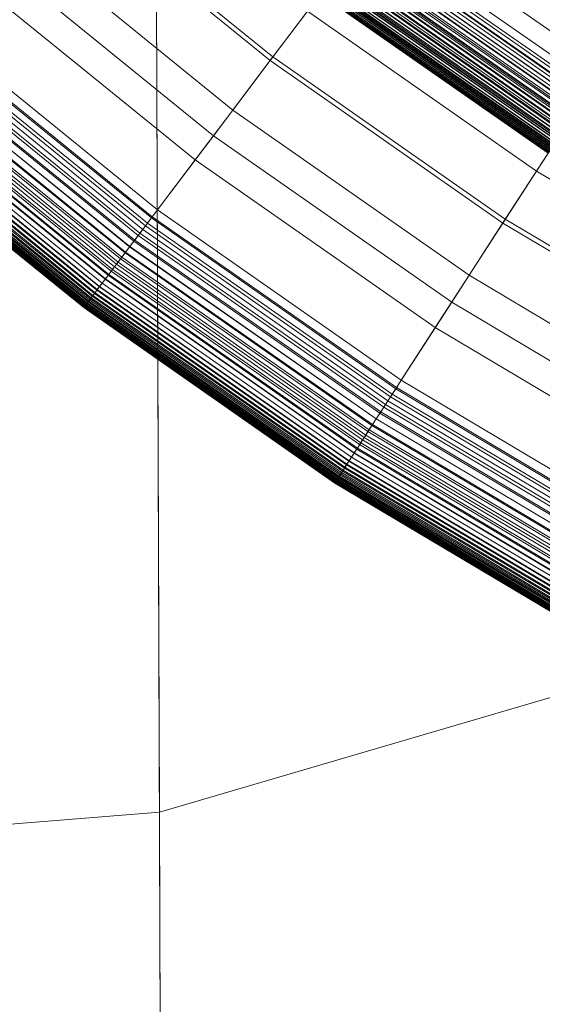
# Model space of a CAD drawing. Units: millimetres. Extents: x -6827 to -2686, y 2758 to 6662.
# Drawn here: x -4881 to -4877, y 4871 to 4880 of the extents above; entities that cross this region are included whole.
import ezdxf

# ---------------------------------------------------------------- set-up
doc = ezdxf.new("R2010")
doc.units = ezdxf.units.MM
doc.linetypes.add('K5LT32776', pattern=[0])
doc.linetypes.add('K5LT32782', pattern=[0])
doc.layers.get('0').update_dxf_attribs({"true_color": 0x5890e1})

# ---------------------------------------------------------------- blocks, each defined once
blk = doc.blocks.new('U7')
at = {"color": 31, "linetype": 'K5LT32776', "lineweight": 18, "true_color": 0xe4b899}
for p, q in [((-4879.9653, 4872.5054), (-4880.1284, 4915.3853)), ((-4879.8408, 4839.7139), (-4879.9971, 4880.7588)), ((-4873.9326, 4874.2725), (-4879.9653, 4872.5054)), ((-4888.2129, 4871.8354), (-4879.9653, 4872.5054)), ((-4879.8052, 4830.2427), (-4879.9653, 4872.5054))]:
    blk.add_line(p, q, dxfattribs=at)
blk = doc.blocks.new('U41')
at = {"color": 46, "linetype": 'K5LT32782', "lineweight": 18, "true_color": 0x876e08}
for p, q in [((-4880.9189, 4880.8555), (-4878.9521, 4879.2573)), ((-4880.9448, 4880.8257), (-4878.9756, 4879.2256)), ((-4877.981, 4880.5444), (-4875.9995, 4879.1592)), ((-4881.3105, 4880.4077), (-4879.3101, 4878.7827)), ((-4878.144, 4880.3286), (-4876.146, 4878.9321)), ((-4878.1279, 4880.3501), (-4876.1313, 4878.9546)), ((-4878.085, 4880.4067), (-4876.0933, 4879.0142)), ((-4878.2056, 4880.2471), (-4876.2017, 4878.8462)), ((-4878.2041, 4880.2485), (-4876.2007, 4878.8481)), ((-4878.1841, 4880.2754), (-4876.1826, 4878.876)), ((-4878.168, 4880.2969), (-4876.1675, 4878.8989)), ((-4878.1641, 4880.3018), (-4876.1646, 4878.9038)), ((-4881.4995, 4880.1914), (-4879.4829, 4878.5532)), ((-4878.2739, 4880.1567), (-4876.2632, 4878.751)), ((-4878.2632, 4880.1704), (-4876.2539, 4878.7656)), ((-4878.2437, 4880.1963), (-4876.2363, 4878.793)), ((-4878.2407, 4880.2002), (-4876.2334, 4878.7974)), ((-4878.2241, 4880.2222), (-4876.2183, 4878.8203)), ((-4878.3374, 4880.0723), (-4876.3208, 4878.6626)), ((-4878.333, 4880.0781), (-4876.3164, 4878.6685)), ((-4878.3193, 4880.0957), (-4876.3042, 4878.6875)), ((-4878.311, 4880.1069), (-4876.2969, 4878.6987)), ((-4878.3042, 4880.1157), (-4876.291, 4878.7085)), ((-4878.3008, 4880.1201), (-4876.2876, 4878.7129)), ((-4878.2822, 4880.145), (-4876.271, 4878.7393)), ((-4881.6772, 4879.9878), (-4879.646, 4878.3369)), ((-4878.4058, 4879.9814), (-4876.3823, 4878.5669)), ((-4878.4038, 4879.9844), (-4876.3804, 4878.5698)), ((-4878.3882, 4880.0049), (-4876.3662, 4878.5918)), ((-4878.3833, 4880.0107), (-4876.3623, 4878.5981)), ((-4878.3716, 4880.0269), (-4876.3516, 4878.6143)), ((-4878.3594, 4880.043), (-4876.3403, 4878.6318)), ((-4878.355, 4880.0488), (-4876.3364, 4878.6382)), ((-4878.437, 4879.9404), (-4878.9521, 4879.2573)), ((-4878.4746, 4879.8901), (-4876.4443, 4878.4707)), ((-4878.4707, 4879.8955), (-4876.4409, 4878.4766)), ((-4878.4604, 4879.9092), (-4876.4316, 4878.4907)), ((-4878.459, 4879.9106), (-4876.4302, 4878.4927)), ((-4878.4463, 4879.9277), (-4876.4189, 4878.5103)), ((-4878.4438, 4879.9307), (-4876.417, 4878.5137)), ((-4878.437, 4879.9404), (-4876.4102, 4878.5239)), ((-4878.4331, 4879.9453), (-4876.4067, 4878.5293)), ((-4878.4258, 4879.9546), (-4876.4004, 4878.5391)), ((-4878.4185, 4879.9644), (-4876.394, 4878.5488)), ((-4878.5288, 4879.8184), (-4876.4932, 4878.3955)), ((-4878.5283, 4879.8188), (-4876.4932, 4878.396)), ((-4878.5273, 4879.8203), (-4876.4922, 4878.3975)), ((-4878.5269, 4879.8208), (-4876.4917, 4878.3979)), ((-4878.5249, 4879.8237), (-4876.4897, 4878.4009)), ((-4878.5239, 4879.8247), (-4876.4888, 4878.4019)), ((-4878.5205, 4879.8291), (-4876.4858, 4878.4067)), ((-4878.52, 4879.8301), (-4876.4854, 4878.4077)), ((-4878.5146, 4879.8374), (-4876.4805, 4878.4155)), ((-4878.5146, 4879.8369), (-4876.4805, 4878.415)), ((-4878.5078, 4879.8462), (-4876.4741, 4878.4248)), ((-4878.5073, 4879.8467), (-4876.4736, 4878.4253)), ((-4878.5, 4879.8564), (-4876.4673, 4878.4355)), ((-4878.498, 4879.8589), (-4876.4658, 4878.438)), ((-4878.4912, 4879.8682), (-4876.4595, 4878.4478)), ((-4878.4873, 4879.873), (-4876.4561, 4878.4531)), ((-4878.4814, 4879.8809), (-4876.4507, 4878.4614)), ((-4878.9756, 4879.2256), (-4878.6426, 4879.667)), ((-4878.6426, 4879.667), (-4876.5962, 4878.2363)), ((-4882.0464, 4879.5659), (-4879.9834, 4877.8896)), ((-4882.145, 4879.4531), (-4880.0737, 4877.77)), ((-4882.106, 4879.4976), (-4880.0381, 4877.8174)), ((-4882.0977, 4879.5068), (-4880.0303, 4877.8271)), ((-4882.2173, 4879.3701), (-4880.1396, 4877.6826)), ((-4882.1904, 4879.4009), (-4880.1152, 4877.7148)), ((-4882.1631, 4879.4321), (-4880.0903, 4877.748)), ((-4882.2769, 4879.3018), (-4880.1943, 4877.6099)), ((-4882.2686, 4879.3115), (-4880.187, 4877.6201)), ((-4882.2344, 4879.3506), (-4880.1553, 4877.6616)), ((-4882.3638, 4879.2031), (-4880.2734, 4877.5049)), ((-4882.3569, 4879.2104), (-4880.2676, 4877.5127)), ((-4882.3179, 4879.2554), (-4880.2319, 4877.5605)), ((-4882.3174, 4879.2559), (-4880.2314, 4877.561)), ((-4878.9521, 4879.2573), (-4879.4829, 4878.5532)), ((-4879.3101, 4878.7827), (-4878.9756, 4879.2256)), ((-4878.9756, 4879.2256), (-4876.896, 4877.772)), ((-4878.9521, 4879.2573), (-4876.875, 4877.8052)), ((-4882.4478, 4879.1064), (-4880.3506, 4877.4028)), ((-4882.4307, 4879.126), (-4880.335, 4877.4233)), ((-4882.4072, 4879.1533), (-4880.3135, 4877.4521)), ((-4882.395, 4879.167), (-4880.3022, 4877.4668)), ((-4882.5288, 4879.0142), (-4880.4248, 4877.3047)), ((-4882.522, 4879.022), (-4880.4185, 4877.313)), ((-4882.498, 4879.0493), (-4880.3965, 4877.3418)), ((-4882.4863, 4879.063), (-4880.3857, 4877.3564)), ((-4882.4653, 4879.0864), (-4880.3667, 4877.3813)), ((-4882.6138, 4878.917), (-4880.5024, 4877.2017)), ((-4882.6108, 4878.9199), (-4880.5, 4877.2051)), ((-4882.5854, 4878.9492), (-4880.4766, 4877.2358)), ((-4882.5854, 4878.9492), (-4880.4766, 4877.2358)), ((-4882.5581, 4878.9805), (-4880.4512, 4877.269)), ((-4882.5547, 4878.9839), (-4880.4487, 4877.2729)), ((-4882.6836, 4878.8369), (-4880.5664, 4877.1167)), ((-4882.6763, 4878.8452), (-4880.5596, 4877.1255)), ((-4882.6626, 4878.8608), (-4880.5474, 4877.1421)), ((-4882.6562, 4878.8677), (-4880.5415, 4877.1494)), ((-4882.6392, 4878.8872), (-4880.5259, 4877.1704)), ((-4882.6348, 4878.8931), (-4880.5215, 4877.1763)), ((-4882.7671, 4878.7417), (-4880.6426, 4877.0156)), ((-4882.7666, 4878.7417), (-4880.6421, 4877.0161)), ((-4882.7651, 4878.7437), (-4880.6411, 4877.0176)), ((-4882.7642, 4878.7446), (-4880.6401, 4877.019)), ((-4882.7612, 4878.748), (-4880.6372, 4877.0225)), ((-4882.7593, 4878.75), (-4880.6357, 4877.0249)), ((-4882.7554, 4878.7549), (-4880.6318, 4877.0298)), ((-4882.7524, 4878.7583), (-4880.6294, 4877.0332)), ((-4882.7471, 4878.7642), (-4880.6245, 4877.0396)), ((-4882.7432, 4878.7686), (-4880.6211, 4877.0444)), ((-4882.7368, 4878.7759), (-4880.6152, 4877.0522)), ((-4882.7319, 4878.7817), (-4880.6104, 4877.0581)), ((-4882.7246, 4878.7896), (-4880.604, 4877.0669)), ((-4882.7183, 4878.7974), (-4880.5977, 4877.0747)), ((-4882.7104, 4878.8062), (-4880.5913, 4877.084)), ((-4882.7021, 4878.8159), (-4880.583, 4877.0942)), ((-4882.6943, 4878.8242), (-4880.5762, 4877.1035)), ((-4879.646, 4878.3369), (-4879.3101, 4878.7827)), ((-4879.3101, 4878.7827), (-4877.1978, 4877.3057)), ((-4876.5962, 4878.2363), (-4876.2969, 4878.6987)), ((-4879.4829, 4878.5532), (-4880.0303, 4877.8271)), ((-4879.4829, 4878.5532), (-4877.3535, 4877.0645)), ((-4876.4102, 4878.5239), (-4876.875, 4877.8052)), ((-4879.9834, 4877.8896), (-4879.646, 4878.3369)), ((-4879.646, 4878.3369), (-4877.5005, 4876.8374)), ((-4876.896, 4877.772), (-4876.5962, 4878.2363)), ((-4876.5962, 4878.2363), (-4874.4512, 4876.957)), ((-4880.0381, 4877.8174), (-4879.9834, 4877.8896)), ((-4879.9834, 4877.8896), (-4877.8047, 4876.3667)), ((-4880.0903, 4877.748), (-4880.0381, 4877.8174)), ((-4880.0303, 4877.8271), (-4880.0737, 4877.77)), ((-4880.0381, 4877.8174), (-4877.854, 4876.2905)), ((-4880.0303, 4877.8271), (-4877.8472, 4876.3013)), ((-4876.875, 4877.8052), (-4877.3535, 4877.0645)), ((-4877.1978, 4877.3057), (-4876.896, 4877.772)), ((-4876.896, 4877.772), (-4874.7173, 4876.4722)), ((-4876.875, 4877.8052), (-4874.6982, 4876.5068)), ((-4880.1152, 4877.7148), (-4880.1553, 4877.6616)), ((-4880.1396, 4877.6826), (-4880.0903, 4877.748)), ((-4880.0737, 4877.77), (-4880.1152, 4877.7148)), ((-4880.1152, 4877.7148), (-4877.9238, 4876.1831)), ((-4880.0903, 4877.748), (-4877.9009, 4876.2178)), ((-4880.0737, 4877.77), (-4877.8862, 4876.2412)), ((-4880.1943, 4877.6099), (-4880.2319, 4877.5605)), ((-4880.2314, 4877.561), (-4880.187, 4877.6201)), ((-4880.1553, 4877.6616), (-4880.1943, 4877.6099)), ((-4880.1943, 4877.6099), (-4877.9951, 4876.0728)), ((-4880.187, 4877.6201), (-4880.1396, 4877.6826)), ((-4880.187, 4877.6201), (-4877.9883, 4876.083)), ((-4880.1553, 4877.6616), (-4877.96, 4876.127)), ((-4880.1396, 4877.6826), (-4877.9458, 4876.1489)), ((-4880.2676, 4877.5127), (-4880.3022, 4877.4668)), ((-4880.2734, 4877.5049), (-4880.2314, 4877.561)), ((-4880.2319, 4877.5605), (-4880.2676, 4877.5127)), ((-4880.2676, 4877.5127), (-4878.061, 4875.9702)), ((-4880.2319, 4877.5605), (-4878.0288, 4876.0205)), ((-4880.2314, 4877.561), (-4878.0283, 4876.021)), ((-4880.335, 4877.4233), (-4880.3667, 4877.3813)), ((-4880.3506, 4877.4028), (-4880.3135, 4877.4521)), ((-4880.3022, 4877.4668), (-4880.335, 4877.4233)), ((-4880.335, 4877.4233), (-4878.1221, 4875.876)), ((-4880.3135, 4877.4521), (-4880.2734, 4877.5049)), ((-4880.3135, 4877.4521), (-4878.1025, 4875.9067)), ((-4880.3022, 4877.4668), (-4878.0923, 4875.9224)), ((-4880.2734, 4877.5049), (-4878.0664, 4875.9619)), ((-4880.3965, 4877.3418), (-4880.4248, 4877.3047)), ((-4880.4185, 4877.313), (-4880.3857, 4877.3564)), ((-4880.3667, 4877.3813), (-4880.3965, 4877.3418)), ((-4880.3965, 4877.3418), (-4878.1772, 4875.7905)), ((-4880.3857, 4877.3564), (-4880.3506, 4877.4028)), ((-4880.3857, 4877.3564), (-4878.1675, 4875.8057)), ((-4880.3667, 4877.3813), (-4878.1504, 4875.8325)), ((-4880.3506, 4877.4028), (-4878.1362, 4875.8545)), ((-4880.4766, 4877.2358), (-4880.4487, 4877.2729)), ((-4880.4512, 4877.269), (-4880.4766, 4877.2358)), ((-4880.4248, 4877.3047), (-4880.4512, 4877.269)), ((-4880.4512, 4877.269), (-4878.2271, 4875.7139)), ((-4880.4487, 4877.2729), (-4880.4185, 4877.313)), ((-4880.4487, 4877.2729), (-4878.2246, 4875.7178)), ((-4880.4248, 4877.3047), (-4878.2026, 4875.7515)), ((-4880.4185, 4877.313), (-4878.1973, 4875.7603)), ((-4877.5005, 4876.8374), (-4877.1978, 4877.3057)), ((-4877.1978, 4877.3057), (-4874.9844, 4875.9854)), ((-4880.5474, 4877.1421), (-4880.5259, 4877.1704)), ((-4880.5215, 4877.1763), (-4880.5415, 4877.1494)), ((-4880.5259, 4877.1704), (-4880.5024, 4877.2017)), ((-4880.5259, 4877.1704), (-4878.2939, 4875.6104)), ((-4880.5, 4877.2051), (-4880.5215, 4877.1763)), ((-4880.5215, 4877.1763), (-4878.29, 4875.6162)), ((-4880.5024, 4877.2017), (-4880.4766, 4877.2358)), ((-4880.5024, 4877.2017), (-4878.2729, 4875.6431)), ((-4880.4766, 4877.2358), (-4880.5, 4877.2051)), ((-4880.5, 4877.2051), (-4878.2705, 4875.6465)), ((-4880.4766, 4877.2358), (-4878.2495, 4875.6792)), ((-4880.4766, 4877.2358), (-4878.2495, 4875.6787)), ((-4880.604, 4877.0669), (-4880.6152, 4877.0522)), ((-4880.6104, 4877.0581), (-4880.5977, 4877.0747)), ((-4880.5913, 4877.084), (-4880.604, 4877.0669)), ((-4880.604, 4877.0669), (-4878.3643, 4875.5015)), ((-4880.5977, 4877.0747), (-4880.583, 4877.0942)), ((-4880.5977, 4877.0747), (-4878.3589, 4875.5098)), ((-4880.5762, 4877.1035), (-4880.5913, 4877.084)), ((-4880.5913, 4877.084), (-4878.353, 4875.5195)), ((-4880.583, 4877.0942), (-4880.5664, 4877.1167)), ((-4880.583, 4877.0942), (-4878.3457, 4875.5303)), ((-4880.5596, 4877.1255), (-4880.5762, 4877.1035)), ((-4880.5762, 4877.1035), (-4878.3394, 4875.54)), ((-4880.5664, 4877.1167), (-4880.5474, 4877.1421)), ((-4880.5664, 4877.1167), (-4878.3306, 4875.5537)), ((-4880.5415, 4877.1494), (-4880.5596, 4877.1255)), ((-4880.5596, 4877.1255), (-4878.3247, 4875.563)), ((-4880.5474, 4877.1421), (-4878.3135, 4875.5806)), ((-4880.5415, 4877.1494), (-4878.3081, 4875.5884)), ((-4880.6411, 4877.0176), (-4880.6426, 4877.0156)), ((-4880.6426, 4877.0156), (-4880.6421, 4877.0161)), ((-4880.6426, 4877.0156), (-4878.3994, 4875.4473)), ((-4880.6421, 4877.0161), (-4880.6401, 4877.019)), ((-4880.6421, 4877.0161), (-4878.3989, 4875.4478)), ((-4880.6372, 4877.0225), (-4880.6411, 4877.0176)), ((-4880.6411, 4877.0176), (-4878.3979, 4875.4497)), ((-4880.6401, 4877.019), (-4880.6357, 4877.0249)), ((-4880.6401, 4877.019), (-4878.397, 4875.4512)), ((-4880.6318, 4877.0298), (-4880.6372, 4877.0225)), ((-4880.6372, 4877.0225), (-4878.3945, 4875.4546)), ((-4880.6357, 4877.0249), (-4880.6294, 4877.0332)), ((-4880.6357, 4877.0249), (-4878.3931, 4875.457)), ((-4880.6245, 4877.0396), (-4880.6318, 4877.0298)), ((-4880.6318, 4877.0298), (-4878.3896, 4875.4624)), ((-4880.6294, 4877.0332), (-4880.6211, 4877.0444)), ((-4880.6294, 4877.0332), (-4878.3872, 4875.4658)), ((-4880.6152, 4877.0522), (-4880.6245, 4877.0396)), ((-4880.6245, 4877.0396), (-4878.3828, 4875.4727)), ((-4880.6211, 4877.0444), (-4880.6104, 4877.0581)), ((-4880.6211, 4877.0444), (-4878.3799, 4875.4775)), ((-4880.6152, 4877.0522), (-4878.3745, 4875.4858)), ((-4880.6104, 4877.0581), (-4878.3701, 4875.4922)), ((-4877.3535, 4877.0645), (-4877.8472, 4876.3013)), ((-4877.3535, 4877.0645), (-4875.1226, 4875.7334)), ((-4877.8047, 4876.3667), (-4877.5005, 4876.8374)), ((-4877.5005, 4876.8374), (-4875.2524, 4875.4966)), ((-4877.854, 4876.2905), (-4877.8047, 4876.3667)), ((-4877.8047, 4876.3667), (-4875.522, 4875.0049)), ((-4877.9009, 4876.2178), (-4877.854, 4876.2905)), ((-4877.8472, 4876.3013), (-4877.8862, 4876.2412)), ((-4877.854, 4876.2905), (-4875.5659, 4874.9253)), ((-4877.8472, 4876.3013), (-4875.5596, 4874.9365)), ((-4877.9458, 4876.1489), (-4877.9009, 4876.2178)), ((-4877.8862, 4876.2412), (-4877.9238, 4876.1831)), ((-4877.9009, 4876.2178), (-4875.6074, 4874.8496)), ((-4877.8862, 4876.2412), (-4875.5942, 4874.874)), ((-4877.96, 4876.127), (-4877.9951, 4876.0728)), ((-4877.9883, 4876.083), (-4877.9458, 4876.1489)), ((-4877.9238, 4876.1831), (-4877.96, 4876.127)), ((-4877.96, 4876.127), (-4875.6597, 4874.7544)), ((-4877.9458, 4876.1489), (-4875.647, 4874.7773)), ((-4877.9238, 4876.1831), (-4875.6274, 4874.813)), ((-4878.0664, 4875.9619), (-4878.0283, 4876.021)), ((-4878.0288, 4876.0205), (-4878.061, 4875.9702)), ((-4877.9951, 4876.0728), (-4878.0288, 4876.0205)), ((-4878.0288, 4876.0205), (-4875.7207, 4874.6436)), ((-4878.0283, 4876.021), (-4877.9883, 4876.083)), ((-4878.0283, 4876.021), (-4875.7202, 4874.644)), ((-4877.9951, 4876.0728), (-4875.6904, 4874.6978)), ((-4877.9883, 4876.083), (-4875.6846, 4874.709)), ((-4878.0923, 4875.9224), (-4878.1221, 4875.876)), ((-4878.1025, 4875.9067), (-4878.0664, 4875.9619)), ((-4878.061, 4875.9702), (-4878.0923, 4875.9224)), ((-4878.0923, 4875.9224), (-4875.7769, 4874.541)), ((-4878.0664, 4875.9619), (-4875.7539, 4874.5825)), ((-4878.061, 4875.9702), (-4875.749, 4874.5913)), ((-4878.1675, 4875.8057), (-4878.1362, 4875.8545)), ((-4878.1221, 4875.876), (-4878.1504, 4875.8325)), ((-4878.1362, 4875.8545), (-4878.1025, 4875.9067)), ((-4878.1362, 4875.8545), (-4875.8154, 4874.4702)), ((-4878.1221, 4875.876), (-4875.8032, 4874.4927)), ((-4878.1025, 4875.9067), (-4875.7856, 4874.5249)), ((-4878.2026, 4875.7515), (-4878.2271, 4875.7139)), ((-4878.2246, 4875.7178), (-4878.1973, 4875.7603)), ((-4878.1772, 4875.7905), (-4878.2026, 4875.7515)), ((-4878.2026, 4875.7515), (-4875.8745, 4874.3623)), ((-4878.1973, 4875.7603), (-4878.1675, 4875.8057)), ((-4878.1973, 4875.7603), (-4875.8696, 4874.3716)), ((-4878.1504, 4875.8325), (-4878.1772, 4875.7905)), ((-4878.1772, 4875.7905), (-4875.8521, 4874.4038)), ((-4878.1675, 4875.8057), (-4875.8433, 4874.4194)), ((-4878.1504, 4875.8325), (-4875.8281, 4874.4473)), ((-4878.2729, 4875.6431), (-4878.2495, 4875.6787)), ((-4878.2495, 4875.6792), (-4878.2705, 4875.6465)), ((-4878.2495, 4875.6787), (-4878.2246, 4875.7178)), ((-4878.2271, 4875.7139), (-4878.2495, 4875.6792)), ((-4878.2495, 4875.6792), (-4875.916, 4874.2871)), ((-4878.2495, 4875.6787), (-4875.916, 4874.2866)), ((-4878.2271, 4875.7139), (-4875.896, 4874.3237)), ((-4878.2246, 4875.7178), (-4875.8936, 4874.3276)), ((-4878.3306, 4875.5537), (-4878.3135, 4875.5806)), ((-4878.3081, 4875.5884), (-4878.3247, 4875.563)), ((-4878.3135, 4875.5806), (-4878.2939, 4875.6104)), ((-4878.3135, 4875.5806), (-4875.9727, 4874.1841)), ((-4878.29, 4875.6162), (-4878.3081, 4875.5884)), ((-4878.3081, 4875.5884), (-4875.9678, 4874.1924)), ((-4878.2939, 4875.6104), (-4878.2729, 4875.6431)), ((-4878.2939, 4875.6104), (-4875.9556, 4874.2153)), ((-4878.2705, 4875.6465), (-4878.29, 4875.6162)), ((-4878.29, 4875.6162), (-4875.9521, 4874.2217)), ((-4878.2729, 4875.6431), (-4875.9365, 4874.2495)), ((-4878.2705, 4875.6465), (-4875.9346, 4874.2529)), ((-4878.3745, 4875.4858), (-4878.3828, 4875.4727)), ((-4878.3799, 4875.4775), (-4878.3701, 4875.4922)), ((-4878.3643, 4875.5015), (-4878.3745, 4875.4858)), ((-4878.3745, 4875.4858), (-4876.0269, 4874.0854)), ((-4878.3701, 4875.4922), (-4878.3589, 4875.5098)), ((-4878.3701, 4875.4922), (-4876.0229, 4874.0918)), ((-4878.353, 4875.5195), (-4878.3643, 4875.5015)), ((-4878.3643, 4875.5015), (-4876.0181, 4874.1016)), ((-4878.3589, 4875.5098), (-4878.3457, 4875.5303)), ((-4878.3589, 4875.5098), (-4876.0127, 4874.1104)), ((-4878.3394, 4875.54), (-4878.353, 4875.5195)), ((-4878.353, 4875.5195), (-4876.0073, 4874.1201)), ((-4878.3457, 4875.5303), (-4878.3306, 4875.5537)), ((-4878.3457, 4875.5303), (-4876.001, 4874.1318)), ((-4878.3247, 4875.563), (-4878.3394, 4875.54)), ((-4878.3394, 4875.54), (-4875.9956, 4874.1416)), ((-4878.3306, 4875.5537), (-4875.9878, 4874.1562)), ((-4878.3247, 4875.563), (-4875.9824, 4874.166)), ((-4878.3979, 4875.4497), (-4878.3994, 4875.4473)), ((-4878.3994, 4875.4473), (-4878.3989, 4875.4478)), ((-4878.3994, 4875.4473), (-4876.0488, 4874.0454)), ((-4878.3989, 4875.4478), (-4878.397, 4875.4512)), ((-4878.3989, 4875.4478), (-4876.0483, 4874.0459)), ((-4878.3945, 4875.4546), (-4878.3979, 4875.4497)), ((-4878.3979, 4875.4497), (-4876.0474, 4874.0479)), ((-4878.397, 4875.4512), (-4878.3931, 4875.457)), ((-4878.397, 4875.4512), (-4876.0464, 4874.0488)), ((-4878.3896, 4875.4624), (-4878.3945, 4875.4546)), ((-4878.3945, 4875.4546), (-4876.0444, 4874.0527)), ((-4878.3931, 4875.457), (-4878.3872, 4875.4658)), ((-4878.3931, 4875.457), (-4876.043, 4874.0552)), ((-4878.3828, 4875.4727), (-4878.3896, 4875.4624)), ((-4878.3896, 4875.4624), (-4876.04, 4874.061)), ((-4878.3872, 4875.4658), (-4878.3799, 4875.4775)), ((-4878.3872, 4875.4658), (-4876.0381, 4874.0645)), ((-4878.3828, 4875.4727), (-4876.0342, 4874.0718)), ((-4878.3799, 4875.4775), (-4876.0312, 4874.0767))]:
    blk.add_line(p, q, dxfattribs=at)

msp = doc.modelspace()

# ---------------------------------------------------------------- block references
for name in ['U7', 'U41']:
    msp.add_blockref(name, (0, 0))

doc.saveas('drawing.dxf')
